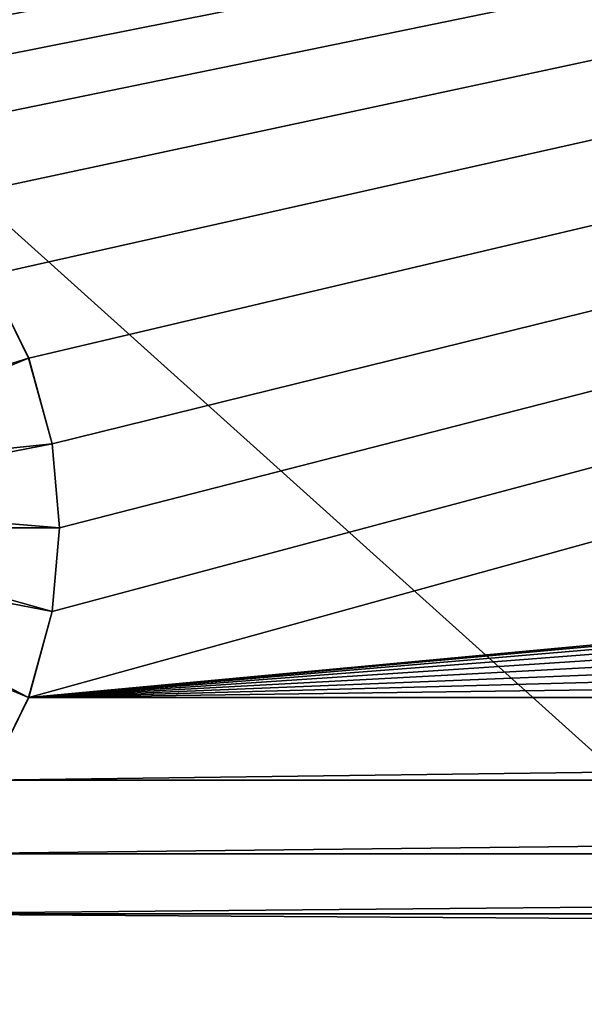
# Model space of a CAD drawing. Units: metres. Extents: x -5.49 to -4.3, y 0.55 to 0.92.
# Drawn here: x -5.41 to -5.38, y 0.82 to 0.86 of the extents above; entities that cross this region are included whole.
import ezdxf

# ---------------------------------------------------------------- set-up
doc = ezdxf.new("R2010")
doc.units = ezdxf.units.M
doc.header["$MEASUREMENT"] = 0
doc.layers.add('FCX 501', color=7, linetype='Continuous', true_color=0x8a086e)

# ---------------------------------------------------------------- blocks, each defined once
blk = doc.blocks.new('2dfe3da4-838d-4c16-9ddd-f8d332957434')
at = {"layer": 'FCX 501', "color": 0}
for points in [[(-196.876, -176.813, 196.264), (-193.6, -176.512, 187.264), (-193.6, -176.512, 196.264)], [(-196.876, -176.813, 196.264), (-196.876, -176.813, 187.264), (-193.6, -176.512, 187.264)], [(-194.601, -189.104, 187.264), (-193.6, -176.512, 187.264), (-196.876, -176.813, 187.264)], [(-193.6, -189.012, 187.264), (-193.6, -176.512, 187.264), (-194.601, -189.104, 187.264)], [(-190.325, -176.813, 187.264), (-193.6, -176.512, 196.264), (-193.6, -176.512, 187.264)], [(-193.6, -176.512, 196.264), (-190.325, -176.813, 187.264), (-190.325, -176.813, 196.264)], [(-193.6, -189.012, 187.264), (-190.325, -176.813, 187.264), (-193.6, -176.512, 187.264)], [(-200.226, -177.776, 196.264), (-196.876, -176.813, 187.264), (-196.876, -176.813, 196.264)], [(-200.226, -177.776, 196.264), (-200.226, -177.776, 187.264), (-196.876, -176.813, 187.264)], [(-195.625, -189.398, 187.264), (-196.876, -176.813, 187.264), (-200.226, -177.776, 187.264)], [(-194.601, -189.104, 187.264), (-196.876, -176.813, 187.264), (-195.625, -189.398, 187.264)], [(-192.599, -189.104, 187.264), (-190.325, -176.813, 187.264), (-193.6, -189.012, 187.264)], [(-192.599, -189.104, 187.264), (-186.974, -177.776, 187.264), (-190.325, -176.813, 187.264)], [(-190.325, -176.813, 196.264), (-186.974, -177.776, 187.264), (-186.974, -177.776, 196.264)], [(-190.325, -176.813, 196.264), (-190.325, -176.813, 187.264), (-186.974, -177.776, 187.264)], [(-200.226, -177.776, 196.264), (-203.45, -179.446, 187.264), (-200.226, -177.776, 187.264)], [(-203.45, -179.446, 196.264), (-203.45, -179.446, 187.264), (-200.226, -177.776, 196.264)], [(-196.61, -189.909, 187.264), (-200.226, -177.776, 187.264), (-203.45, -179.446, 187.264)], [(-195.625, -189.398, 187.264), (-200.226, -177.776, 187.264), (-196.61, -189.909, 187.264)], [(-191.576, -189.398, 187.264), (-186.974, -177.776, 187.264), (-192.599, -189.104, 187.264)], [(-191.576, -189.398, 187.264), (-183.75, -179.446, 187.264), (-186.974, -177.776, 187.264)], [(-186.974, -177.776, 196.264), (-183.75, -179.446, 187.264), (-183.75, -179.446, 196.264)], [(-186.974, -177.776, 196.264), (-186.974, -177.776, 187.264), (-183.75, -179.446, 187.264)]]:
    blk.add_3dface(points, dxfattribs=at)
blk = doc.blocks.new('bb211ede-66cd-4a78-9899-1d0f2b8a7eeb')
at = {"layer": 'FCX 501', "color": 0}
for points in [[(-143.758, -173.474, 196.264), (-209.058, 186.802, 196.264), (-209.058, -215.198, 196.264)], [(-144.058, -170.198, 196.264), (-209.058, 186.802, 196.264), (-143.758, -173.474, 196.264)], [(-143.758, -166.923, 196.264), (-209.058, 186.802, 196.264), (-144.058, -170.198, 196.264)], [(-142.794, -163.573, 196.264), (-209.058, 186.802, 196.264), (-143.758, -166.923, 196.264)], [(-141.124, -160.349, 196.264), (-209.058, 186.802, 196.264), (-142.794, -163.573, 196.264)], [(-138.786, -157.471, 196.264), (-209.058, 186.802, 196.264), (-141.124, -160.349, 196.264)], [(-135.908, -155.133, 196.264), (-209.058, 186.802, 196.264), (-138.786, -157.471, 196.264)], [(-132.684, -153.462, 196.264), (-209.058, 186.802, 196.264), (-135.908, -155.133, 196.264)], [(-129.333, -152.499, 196.264), (-209.058, 186.802, 196.264), (-132.684, -153.462, 196.264)], [(-126.058, -152.198, 196.264), (-209.058, 186.802, 196.264), (-129.333, -152.499, 196.264)], [(-122.783, -152.499, 196.264), (-209.058, 186.802, 196.264), (-126.058, -152.198, 196.264)], [(-119.432, -153.462, 196.264), (-209.058, 186.802, 196.264), (-122.783, -152.499, 196.264)], [(-119.432, -153.462, 196.264), (-144.058, 123.802, 196.264), (-209.058, 186.802, 196.264)], [(-209.058, 186.802, -171.736), (158.942, -215.198, -171.736), (-209.058, -215.198, -171.736)], [(158.942, -215.198, -171.736), (-209.058, 186.802, -171.736), (158.942, 186.802, -171.736)], [(139.942, 169.802, 177.264), (-190.058, -215.198, 177.264), (-190.058, 169.802, 177.264)], [(-190.058, -215.198, 177.264), (139.942, 169.802, 177.264), (139.942, -215.198, 177.264)], [(-190.058, 169.802, -152.736), (139.942, -215.198, -152.736), (139.942, 169.802, -152.736)], [(139.942, -215.198, -152.736), (-190.058, 169.802, -152.736), (-190.058, -215.198, -152.736)], [(-119.432, -153.462, 196.264), (-143.758, 120.526, 196.264), (-144.058, 123.802, 196.264)], [(-119.432, -153.462, 196.264), (-142.794, 117.176, 196.264), (-143.758, 120.526, 196.264)], [(-109.322, 117.176, 196.264), (59.206, -163.573, 196.264), (-108.359, 120.526, 196.264)], [(-108.359, 120.526, 196.264), (59.206, -163.573, 196.264), (60.876, 113.952, 196.264)], [(-119.432, -153.462, 196.264), (-141.124, 113.952, 196.264), (-142.794, 117.176, 196.264)], [(-110.992, -160.349, 196.264), (-109.322, 117.176, 196.264), (-110.992, 113.952, 196.264)], [(-110.992, -160.349, 196.264), (59.206, -163.573, 196.264), (-109.322, 117.176, 196.264)], [(-119.432, -153.462, 196.264), (-138.786, 111.074, 196.264), (-141.124, 113.952, 196.264)], [(-110.992, -160.349, 196.264), (-110.992, 113.952, 196.264), (-113.33, 111.074, 196.264)], [(-119.432, -153.462, 196.264), (-135.908, 108.736, 196.264), (-138.786, 111.074, 196.264)], [(-113.33, -157.471, 196.264), (-113.33, 111.074, 196.264), (-116.208, 108.736, 196.264)], [(-110.992, -160.349, 196.264), (-113.33, 111.074, 196.264), (-113.33, -157.471, 196.264)], [(-119.432, -153.462, 196.264), (-132.684, 107.065, 196.264), (-135.908, 108.736, 196.264)], [(-116.208, -155.133, 196.264), (-116.208, 108.736, 196.264), (-119.432, 107.065, 196.264)], [(-113.33, -157.471, 196.264), (-116.208, 108.736, 196.264), (-116.208, -155.133, 196.264)], [(-119.432, -153.462, 196.264), (-129.333, 106.102, 196.264), (-132.684, 107.065, 196.264)], [(-119.432, -153.462, 196.264), (-119.432, 107.065, 196.264), (-122.783, 106.102, 196.264)], [(-116.208, -155.133, 196.264), (-119.432, 107.065, 196.264), (-119.432, -153.462, 196.264)], [(-119.432, -153.462, 196.264), (-126.058, 105.802, 196.264), (-129.333, 106.102, 196.264)], [(-119.432, -153.462, 196.264), (-122.783, 106.102, 196.264), (-126.058, 105.802, 196.264)]]:
    blk.add_3dface(points, dxfattribs=at)
blk = doc.blocks.new('8f078908-6cb8-4f98-9b60-732c356157c5')
at = {"layer": 'FCX 501', "color": 0}
for name, p in [('bb211ede-66cd-4a78-9899-1d0f2b8a7eeb', (54.459, -164.95)), ('2dfe3da4-838d-4c16-9ddd-f8d332957434', (122.001, -140.637))]:
    blk.add_blockref(name, p, dxfattribs=at)

msp = doc.modelspace()

# ---------------------------------------------------------------- block references
at = {"color": 8, "true_color": 0x7e7e7e, "xscale": 0.001005871097166865, "yscale": 0.0009588156895277138, "zscale": 0.001006008190839024, "rotation": 270}
msp.add_blockref('8f078908-6cb8-4f98-9b60-732c356157c5', (-5.101183, 0.763426, 0.244421), dxfattribs=at)

doc.saveas('drawing.dxf')
